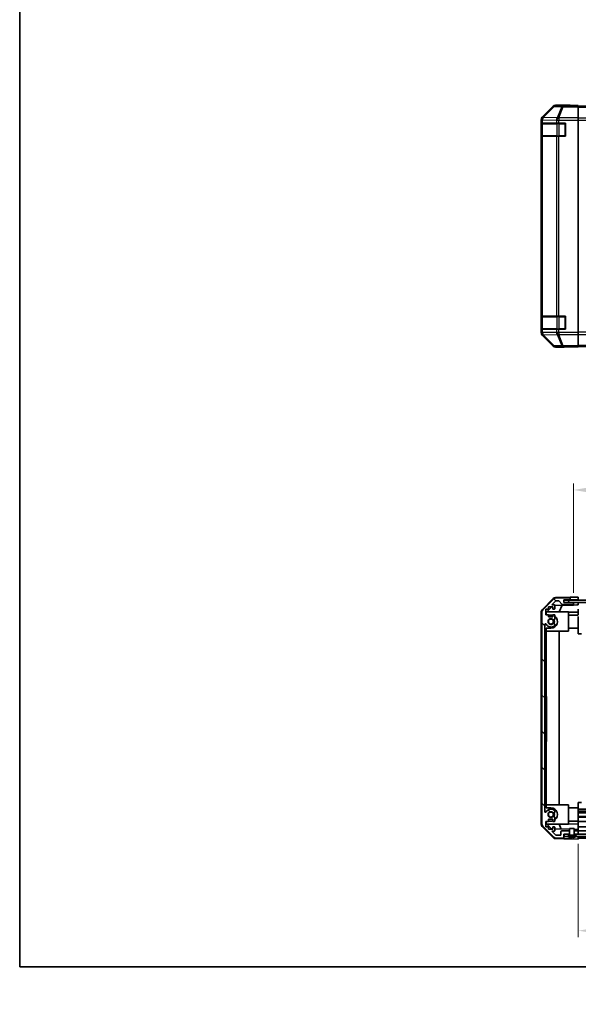
# Model space of a CAD drawing. Units: millimetres. Extents: x 58 to 9308, y 9 to 1437.
# Drawn here: x 1632 to 1979, y 9 to 621 of the extents above; entities that cross this region are included whole.
import ezdxf

# ---------------------------------------------------------------- set-up
doc = ezdxf.new("R2010")
doc.units = ezdxf.units.MM
doc.header["$LTSCALE"] = 4
doc.layers.get('Defpoints').update_dxf_attribs({"lineweight": 25})
for name, color, linetype, lineweight in [('Border (ISO)', 7, 'Continuous', 35), ('Dimension (ISO)', 7, 'Continuous', 18), ('Dimension (ISO) @ 1', 7, 'Continuous', 18), ('Visible (ISO)', 7, 'Continuous', 35), ('Visible Narrow (ISO)', 7, 'Continuous', 25)]:
    doc.layers.add(name, color=color, linetype=linetype, lineweight=lineweight)
doc.layers.add('Hatch (ISO)', color=1, linetype='Continuous', lineweight=18, true_color=0xff0000)
doc.styles.add('Note Text (TK)', font='txt')
doc.dimstyles.new('Default - Method 1b (TK)', dxfattribs={"dimscale": 4, "dimtxt": 2.5, "dimasz": 2.5, "dimexe": 1, "dimexo": 1.5, "dimgap": 1, "dimtad": 1, "dimtoh": 1, "dimrnd": 1e-08, "dimdsep": 46, "dimtxsty": 'Note Text (TK)', "dimcen": 0.09, "dimdle": 5, "dimclrd": 100, "dimclre": 100, "dimclrt": 7, "dimadec": 1, "dimazin": 1, "dimtfac": 1, "dimtmove": 0, "dimatfit": 3, "dimfxl": 0, "dimtolj": 1, "dimlwd": -1, "dimlwe": -1, "dimarcsym": 0})

# ---------------------------------------------------------------- blocks, each defined once
blk = doc.blocks.new('図面枠 tk図枠')
at = {"layer": 'Border (ISO)'}
for p, q in [((14.5, 289), (14.5, 8)), ((14.5, 8), (405.5, 8))]:
    blk.add_line(p, q, dxfattribs=at)
blk = doc.blocks.new('*D75')
at = {"layer": 'Defpoints', "color": 0, "transparency": 16777216}
for p in [(2336.46, 328.44), (1976.46, 258.44), (2336.46, 258.44)]:
    blk.add_point(p, dxfattribs=at)
at = {"layer": 'Dimension (ISO)', "color": 100, "transparency": 16777216}
for p, q in [((1976.46, 264.44), (1976.46, 332.44)), ((2336.46, 264.44), (2336.46, 332.44)), ((1986.46, 328.44), (2326.46, 328.44))]:
    blk.add_line(p, q, dxfattribs=at)
for points in [[(1986.46, 330.1), (1986.46, 326.77), (1976.46, 328.44)], [(2326.46, 330.1), (2326.46, 326.77), (2336.46, 328.44)]]:
    blk.add_solid(points, dxfattribs=at)
at = {"layer": 'Dimension (ISO)', "color": 7, "transparency": 16777216, "insert": (1997.05, 339.31), "char_height": 10, "attachment_point": 4, "style": 'Note Text (TK)'}
blk.add_mtext('\\A1;ハメ込みパネル有効寸法 / Slide panel Max dim. 360', dxfattribs=at)
blk = doc.blocks.new('*D73')
at = {"layer": 'Defpoints', "color": 0, "transparency": 16777216}
for p in [(1979.46, 114.39), (2333.46, 114.39), (2333.46, 54.39)]:
    blk.add_point(p, dxfattribs=at)
at = {"layer": 'Dimension (ISO)', "color": 100, "transparency": 16777216}
for p, q in [((1979.46, 108.39), (1979.46, 50.39)), ((2333.46, 108.39), (2333.46, 50.39)), ((1989.46, 54.39), (2323.46, 54.39))]:
    blk.add_line(p, q, dxfattribs=at)
for points in [[(1989.46, 56.06), (1989.46, 52.72), (1979.46, 54.39)], [(2323.46, 56.06), (2323.46, 52.72), (2333.46, 54.39)]]:
    blk.add_solid(points, dxfattribs=at)
at = {"layer": 'Dimension (ISO)', "color": 7, "transparency": 16777216, "insert": (1985.32, 65.26), "char_height": 10, "attachment_point": 4, "style": 'Note Text (TK)'}
blk.add_mtext('\\A1;ねじ止めパネル有効寸法 / Screwed panel Max dim. 354', dxfattribs=at)

msp = doc.modelspace()

# ---------------------------------------------------------------- hatches: boundary and pattern name
at = {"layer": 'Hatch (ISO)'}
h = msp.add_hatch(dxfattribs=at)
h.set_pattern_fill('ANSI31', color=256, scale=127, angle=90.0002105, style=0)
h.set_pattern_definition([(135.0002, (1559.5, -8), (-11.2253, -11.22536), [])])
edge = h.paths.add_edge_path()
edge.add_line((1976.9556, 116.3898), (1976.9556, 114.3898))
edge.add_line((1976.9556, 114.3898), (1976.9575, 114.3898))
edge.add_line((1976.9575, 114.3898), (1977.5556, 114.3898))
edge.add_line((1977.5556, 114.3898), (1978.9556, 114.3898))
edge.add_ellipse((1978.9556, 114.8898), major_axis=(0, -0.5), ratio=1, start_angle=0, end_angle=90)
edge.add_line((1979.4556, 114.8898), (1979.4556, 115.8898))
edge.add_ellipse((1978.9556, 115.8898), major_axis=(0.5, 0), ratio=1, start_angle=0, end_angle=90)
edge.add_line((1978.9556, 116.3898), (1976.9556, 116.3898))
edge.add_line((1976.9556, 116.3898), (1976.9556, 116.3898))
edge = h.paths.add_edge_path()
edge.add_ellipse((1973.9556, 260.7898), major_axis=(0.5, 0), ratio=1, start_angle=0, end_angle=90)
edge.add_line((1973.9556, 261.2898), (1965.584, 261.2898))
edge.add_ellipse((1965.584, 259.2898), major_axis=(0, 2), ratio=1, start_angle=0, end_angle=45)
edge.add_line((1964.1698, 260.704), (1957.3413, 253.8755))
edge.add_ellipse((1958.7556, 252.4613), major_axis=(-1.4142, 1.4142), ratio=1, start_angle=0, end_angle=45)
edge.add_line((1956.7556, 252.4613), (1956.7556, 120.7182))
edge.add_ellipse((1958.7556, 120.7182), major_axis=(-2, 0), ratio=1, start_angle=0, end_angle=45)
edge.add_line((1957.3413, 119.304), (1964.1698, 112.4755))
edge.add_ellipse((1965.584, 113.8898), major_axis=(-1.4142, -1.4142), ratio=1, start_angle=0, end_angle=45)
edge.add_line((1965.584, 111.8898), (1969.9556, 111.8898))
edge.add_ellipse((1969.9556, 112.3898), major_axis=(0, -0.5), ratio=1, start_angle=0, end_angle=90)
edge.add_line((1970.4556, 112.3898), (1970.4556, 114.3898))
edge.add_line((1970.4556, 114.3898), (1970.7056, 114.3898))
edge.add_line((1970.7056, 114.3898), (1973.3556, 114.3898))
edge.add_line((1973.3556, 114.3898), (1973.9536, 114.3898))
edge.add_line((1973.9536, 114.3898), (1973.9556, 114.3898))
edge.add_line((1973.9556, 114.3898), (1973.9556, 116.3898))
edge.add_line((1973.9556, 116.3898), (1973.9555, 116.3898))
edge.add_line((1973.9555, 116.3898), (1969.1556, 116.3898))
edge.add_ellipse((1969.1556, 115.8898), major_axis=(0, 0.5), ratio=1, start_angle=0, end_angle=90)
edge.add_line((1968.6556, 115.8898), (1968.6556, 113.6898))
edge.add_line((1968.6556, 113.6898), (1965.5011, 113.6898))
edge.add_line((1965.5011, 113.6898), (1962.9511, 116.2398))
edge.add_line((1962.9511, 116.2398), (1964.4556, 116.2398))
edge.add_ellipse((1964.4556, 116.7398), major_axis=(0, -0.5), ratio=1, start_angle=0, end_angle=90)
edge.add_line((1964.9556, 116.7398), (1964.9556, 118.3898))
edge.add_ellipse((1964.4556, 118.3898), major_axis=(0.5, 0), ratio=1, start_angle=0, end_angle=90)
edge.add_line((1964.4556, 118.8898), (1963.7056, 118.8898))
edge.add_line((1963.7056, 118.8898), (1963.7056, 117.4898))
edge.add_line((1963.7056, 117.4898), (1960.9056, 117.4898))
edge.add_line((1960.9056, 117.4898), (1960.9056, 118.8898))
edge.add_line((1960.9056, 118.8898), (1959.2056, 118.8898))
edge.add_line((1959.2056, 118.8898), (1959.2056, 122.2898))
edge.add_line((1959.2056, 122.2898), (1960.9056, 122.2898))
edge.add_line((1960.9056, 122.2898), (1960.9056, 123.6898))
edge.add_line((1960.9056, 123.6898), (1963.7056, 123.6898))
edge.add_line((1963.7056, 123.6898), (1963.7056, 122.2898))
edge.add_line((1963.7056, 122.2898), (1964.4556, 122.2898))
edge.add_ellipse((1964.4556, 122.7898), major_axis=(0, -0.5), ratio=1, start_angle=0, end_angle=90)
edge.add_line((1964.9556, 122.7898), (1964.9556, 124.9171))
edge.add_ellipse((1964.198, 124.66), major_axis=(0.7576, 0.2571), ratio=1, start_angle=0, end_angle=113.3358856)
edge.add_ellipse((1962.4556, 126.5898), major_axis=(1.2063, -1.336), ratio=1, start_angle=95.8404263, end_angle=360, ccw=False)
edge.add_ellipse((1964.198, 128.5195), major_axis=(-0.5361, -0.5938), ratio=1, start_angle=0, end_angle=113.3358856)
edge.add_line((1964.9556, 128.2624), (1964.9556, 128.7766))
edge.add_ellipse((1964.198, 128.5195), major_axis=(0.7576, 0.2571), ratio=1, start_angle=0, end_angle=29.1763119)
edge.add_ellipse((1962.4556, 126.5898), major_axis=(2.2786, 2.5235), ratio=1, start_angle=0, end_angle=103.281342)
edge.add_ellipse((1959.0462, 128.464), major_axis=(0.4299, -0.2363), ratio=1, start_angle=208.7984449, end_angle=360, ccw=False)
edge.add_line((1958.5556, 128.464), (1958.5556, 244.7155))
edge.add_ellipse((1959.0462, 244.7155), major_axis=(-0.4906, 0), ratio=1, start_angle=208.7984449, end_angle=360, ccw=False)
edge.add_ellipse((1962.4556, 246.5898), major_axis=(-2.9795, -1.6379), ratio=1, start_angle=0, end_angle=103.281342)
edge.add_ellipse((1964.198, 244.66), major_axis=(0.5361, -0.5938), ratio=1, start_angle=0, end_angle=29.1763119)
edge.add_line((1964.9556, 244.4029), (1964.9556, 244.9171))
edge.add_ellipse((1964.198, 244.66), major_axis=(0.7576, 0.2571), ratio=1, start_angle=0, end_angle=113.3358856)
edge.add_ellipse((1962.4556, 246.5898), major_axis=(1.2063, -1.336), ratio=1, start_angle=95.8404263, end_angle=360, ccw=False)
edge.add_ellipse((1964.198, 248.5195), major_axis=(-0.5361, -0.5938), ratio=1, start_angle=0, end_angle=113.3358856)
edge.add_line((1964.9556, 248.2624), (1964.9556, 250.3898))
edge.add_ellipse((1964.4556, 250.3898), major_axis=(0.5, 0), ratio=1, start_angle=0, end_angle=90)
edge.add_line((1964.4556, 250.8898), (1963.7056, 250.8898))
edge.add_line((1963.7056, 250.8898), (1963.7056, 249.4898))
edge.add_line((1963.7056, 249.4898), (1960.9056, 249.4898))
edge.add_line((1960.9056, 249.4898), (1960.9056, 250.8898))
edge.add_line((1960.9056, 250.8898), (1959.2056, 250.8898))
edge.add_line((1959.2056, 250.8898), (1959.2056, 254.2898))
edge.add_line((1959.2056, 254.2898), (1960.9056, 254.2898))
edge.add_line((1960.9056, 254.2898), (1960.9056, 255.6898))
edge.add_line((1960.9056, 255.6898), (1963.7056, 255.6898))
edge.add_line((1963.7056, 255.6898), (1963.7056, 254.2898))
edge.add_line((1963.7056, 254.2898), (1964.4556, 254.2898))
edge.add_ellipse((1964.4556, 254.7898), major_axis=(0, -0.5), ratio=1, start_angle=0, end_angle=90)
edge.add_line((1964.9556, 254.7898), (1964.9556, 256.4398))
edge.add_ellipse((1964.4556, 256.4398), major_axis=(0.5, 0), ratio=1, start_angle=0, end_angle=90)
edge.add_line((1964.4556, 256.9398), (1962.9511, 256.9398))
edge.add_line((1962.9511, 256.9398), (1965.3547, 259.3433))
edge.add_ellipse((1965.7083, 258.9898), major_axis=(-0.3536, 0.3536), ratio=1, start_angle=315, end_angle=360, ccw=False)
edge.add_line((1965.7083, 259.4898), (1967.231, 259.4898))
edge.add_ellipse((1967.231, 258.9898), major_axis=(0, 0.5), ratio=1, start_angle=311.6335393, end_angle=360, ccw=False)
edge.add_line((1967.6047, 259.3219), (1969.3064, 257.4076))
edge.add_ellipse((1969.6801, 257.7398), major_axis=(-0.3737, -0.3322), ratio=1, start_angle=0, end_angle=48.3664607)
edge.add_line((1969.6801, 257.2398), (1975.9556, 257.2398))
edge.add_ellipse((1975.9556, 257.7398), major_axis=(0, -0.5), ratio=1, start_angle=0, end_angle=90)
edge.add_line((1976.4556, 257.7398), (1976.4556, 257.9398))
edge.add_ellipse((1975.9556, 257.9398), major_axis=(0.5, 0), ratio=1, start_angle=0, end_angle=90)
edge.add_line((1975.9556, 258.4398), (1970.4556, 258.4398))
edge.add_line((1970.4556, 258.4398), (1970.4556, 260.0898))
edge.add_line((1970.4556, 260.0898), (1973.9556, 260.0898))
edge.add_ellipse((1973.9556, 260.5898), major_axis=(0, -0.5), ratio=1, start_angle=0, end_angle=90)
edge.add_line((1974.4556, 260.5898), (1974.4556, 260.7898))
h = msp.add_hatch(dxfattribs=at)
h.set_pattern_fill('ANSI31', color=256, scale=127, angle=75.0001754, style=0)
h.set_pattern_definition([(120.0002, (1559.5, -8), (-13.74813, -7.93754), [])])
h.paths.add_polyline_path([(2342.4056, 258.5148), (2342.4056, 260.0148), (1970.5056, 260.0148), (1970.5056, 258.5148)])
h = msp.add_hatch(dxfattribs=at)
h.set_pattern_fill('ANSI31', color=256, scale=127, angle=105.0002455, style=0)
h.set_pattern_definition([(150.0002, (1559.5, -8), (-7.93744, -13.7482), [])])
edge = h.paths.add_edge_path()
edge.add_ellipse((1977.0556, 114.409), major_axis=(-0.0928, -0.0371), ratio=1, start_angle=349.302784, end_angle=360)
edge.add_line((1976.9628, 114.3719), (1977.5556, 112.8898))
edge.add_line((1977.5556, 112.8898), (1978.2287, 112.8898))
edge.add_ellipse((1978.2287, 112.8798), major_axis=(0.00369, -0.0093), ratio=1, start_angle=0, end_angle=158.3604788, ccw=False)
edge.add_ellipse((1975.4556, 119.8699), major_axis=(1.7323, -7.3281), ratio=1, start_angle=0, end_angle=8.3392945, ccw=False)
edge.add_line((1977.1879, 112.5417), (1977.1181, 113.3398))
edge.add_line((1977.1181, 113.3398), (1977.0299, 113.8398))
edge.add_line((1977.0299, 113.8398), (1973.8812, 113.8398))
edge.add_line((1973.8812, 113.8398), (1973.7931, 113.3398))
edge.add_line((1973.7931, 113.3398), (1973.7232, 112.5417))
edge.add_ellipse((1975.4556, 119.8699), major_axis=(-2.7768, -6.9994), ratio=1, start_angle=0, end_angle=8.3392945, ccw=False)
edge.add_ellipse((1972.6824, 112.8798), major_axis=(0, 0.01), ratio=1, start_angle=0, end_angle=158.3604788, ccw=False)
edge.add_line((1972.6824, 112.8898), (1973.3556, 112.8898))
edge.add_line((1973.3556, 112.8898), (1973.9484, 114.3719))
edge.add_ellipse((1973.8555, 114.409), major_axis=(0.0981, -0.0193), ratio=1, start_angle=349.302784, end_angle=360)
edge.add_ellipse((1973.8555, 114.409), major_axis=(0.1, 0), ratio=1, start_angle=348.897216, end_angle=360)
edge.add_line((1973.9555, 114.409), (1973.9555, 116.3898))
edge.add_line((1973.9555, 116.3898), (1973.9555, 117.8898))
edge.add_line((1973.9555, 117.8898), (1976.9556, 117.8898))
edge.add_line((1976.9556, 117.8898), (1976.9556, 116.3898))
edge.add_line((1976.9556, 116.3898), (1976.9556, 114.409))
edge.add_ellipse((1977.0556, 114.409), major_axis=(-0.0981, -0.0193), ratio=1, start_angle=348.897216, end_angle=360)
h = msp.add_hatch(dxfattribs=at)
h.set_pattern_fill('ANSI31', color=256, scale=127, angle=14.9999778, style=0)
h.set_pattern_definition([(60, (1559.5, -8), (-13.74815, 7.9375), [])])
h.paths.add_polyline_path([(2335.3556, 112.8898), (2335.3556, 114.3898), (2333.9556, 114.3898), (1978.9556, 114.3898), (1977.5556, 114.3898), (1977.5556, 112.8898), (1978.2287, 112.8898), (2334.6824, 112.8898)])
h.paths.add_polyline_path([(2339.5556, 114.3898), (2339.5556, 112.8898), (2340.2287, 112.8898), (2342.2056, 112.8898), (2342.2056, 114.3898)])
h.paths.add_polyline_path([(1970.7056, 114.3898), (1970.7056, 112.8898), (1972.6824, 112.8898), (1973.3556, 112.8898), (1973.3556, 114.3898)])

# ---------------------------------------------------------------- linework, layer by layer
at = {"layer": 'Visible (ISO)'}
for p, q in [((1963.8711, 567.0705), (1957.0412, 560.2406)), ((1974.4556, 567.6562), (1965.2852, 567.6562)), ((1974.4556, 567.6038), (1974.4556, 567.6562)), ((1979.4556, 567.5689), (1976.4556, 567.5689)), ((1979.4556, 567.4086), (1979.4556, 567.5689)), ((1979.4556, 567.4086), (1979.4556, 566.8107)), ((2333.4556, 567.1562), (1979.4556, 567.1562)), ((1979.4556, 559.8383), (1979.4556, 566.8107)), ((1956.4556, 558.8266), (1956.4556, 426.0857)), ((1979.4556, 559.8383), (1979.4556, 558.4365)), ((1979.4556, 558.4365), (1979.4556, 426.4758)), ((1956.5952, 556.4562), (1956.6724, 556.4562)), ((1956.5952, 548.4562), (1956.5952, 556.4562)), ((1956.6556, 556.1562), (1956.6556, 548.7562)), ((1957.2579, 556.4562), (1956.6724, 556.4562)), ((1957.2579, 556.4562), (1965.8698, 556.4562)), ((1967.284, 556.4562), (1965.8698, 556.4562)), ((1967.284, 556.4562), (1971.4556, 556.4562)), ((1971.4556, 556.4562), (1971.4556, 548.4562)), ((1956.6724, 548.4562), (1956.5952, 548.4562)), ((1956.6724, 548.4562), (1957.2579, 548.4562)), ((1965.8698, 548.4562), (1957.2579, 548.4562)), ((1965.8698, 548.4562), (1967.284, 548.4562)), ((1971.4556, 548.4562), (1967.284, 548.4562)), ((1956.5952, 436.4562), (1956.6724, 436.4562)), ((1956.5952, 428.4562), (1956.5952, 436.4562)), ((1956.6556, 436.1562), (1956.6556, 428.7562)), ((1957.2579, 436.4562), (1956.6724, 436.4562)), ((1957.2579, 436.4562), (1965.8698, 436.4562)), ((1967.284, 436.4562), (1965.8698, 436.4562)), ((1967.284, 436.4562), (1971.4556, 436.4562)), ((1971.4556, 436.4562), (1971.4556, 428.4562)), ((1956.6724, 428.4562), (1956.5952, 428.4562)), ((1956.6724, 428.4562), (1957.2579, 428.4562)), ((1957.0412, 424.6717), (1963.8711, 417.8418)), ((1965.8698, 428.4562), (1957.2579, 428.4562)), ((1965.8698, 428.4562), (1967.284, 428.4562)), ((1971.4556, 428.4562), (1967.284, 428.4562)), ((1979.4556, 426.4758), (1979.4556, 425.074)), ((1979.4556, 418.1016), (1979.4556, 425.074)), ((1970.4556, 417.2562), (1965.2852, 417.2562)), ((1970.4556, 417.2562), (1970.4556, 417.326)), ((1975.4556, 417.4133), (1979.4556, 417.4133)), ((1979.4556, 418.1016), (1979.4556, 417.5037)), ((1979.4556, 417.7562), (2333.4556, 417.7562)), ((1979.4556, 417.5037), (1979.4556, 417.4133)), ((1957.0291, 253.9719), (1963.8808, 260.9443)), ((1964.1698, 260.704), (1957.3413, 253.8755)), ((1962.9511, 256.9398), (1965.3547, 259.3433)), ((1965.2724, 261.5422), (1974.4556, 261.7025)), ((1973.9556, 261.2898), (1965.584, 261.2898)), ((1965.7083, 259.4898), (1967.231, 259.4898)), ((1967.6047, 259.3219), (1969.3064, 257.4076)), ((1969.6801, 257.2398), (1975.9556, 257.2398)), ((1970.4556, 258.4398), (1970.4556, 260.0898)), ((1970.4556, 260.0898), (1973.9556, 260.0898)), ((1975.9556, 258.4398), (1970.4556, 258.4398)), ((2342.4056, 260.0148), (1970.5056, 260.0148)), ((1970.5056, 260.0148), (1970.5056, 258.5148)), ((1970.5056, 258.5148), (2342.4056, 258.5148)), ((1973.9556, 260.0898), (1974.4556, 260.0898)), ((1974.4556, 261.7025), (1976.4556, 261.7374)), ((1974.4556, 260.7898), (1974.4556, 261.7025)), ((1974.4556, 260.5898), (1974.4556, 260.7898)), ((1974.4556, 260.0898), (1974.4556, 260.5898)), ((1976.4556, 260.0898), (1974.4556, 260.0898)), ((1976.4556, 258.4398), (1975.9556, 258.4398)), ((1976.4556, 261.7374), (1979.4556, 261.7898)), ((1979.4556, 260.0898), (1976.4556, 260.0898)), ((1976.4556, 257.9398), (1976.4556, 258.4398)), ((1976.4556, 258.4398), (1978.4556, 258.4398)), ((1976.4556, 257.7398), (1976.4556, 257.9398)), ((1976.4556, 256.8866), (1976.4556, 257.7398)), ((1978.4556, 258.4398), (1979.4556, 258.4398)), ((1979.4556, 261.7898), (1979.4556, 260.0898)), ((1979.4556, 260.0898), (1979.4556, 260.0148)), ((1979.4556, 258.5148), (1979.4556, 258.4398)), ((1979.4556, 258.4398), (1979.4556, 256.939)), ((1956.4556, 252.5701), (1956.4556, 120.6094)), ((1956.7556, 252.4613), (1956.7556, 120.7182)), ((1959.2056, 250.8898), (1959.2056, 254.2898)), ((1959.2056, 254.2898), (1960.9056, 254.2898)), ((1959.4556, 252.161), (1962.9233, 255.6898)), ((1959.4556, 250.8898), (1959.4556, 252.161)), ((1973.4556, 252.5898), (1959.8769, 252.5898)), ((1960.9056, 254.2898), (1960.9056, 255.6898)), ((1960.9056, 255.6898), (1963.7056, 255.6898)), ((1964.4556, 256.9398), (1962.9511, 256.9398)), ((1963.7056, 255.6898), (1963.7056, 254.2898)), ((1963.7056, 254.2898), (1964.4556, 254.2898)), ((1964.8914, 256.6848), (1976.4556, 256.8866)), ((1964.9556, 254.7898), (1964.9556, 256.4398)), ((1969.376, 256.7631), (1967.6304, 252.5898)), ((1973.4556, 240.5898), (1973.4556, 252.5898)), ((1979.4556, 252.5451), (1973.4556, 252.4403)), ((1978.4556, 256.9216), (1976.4556, 256.8866)), ((1979.4556, 256.939), (1978.4556, 256.9216)), ((1979.4556, 254.2898), (1979.4556, 252.5451)), ((1979.4556, 252.5451), (1979.4556, 250.8898)), ((1960.9056, 250.8898), (1959.2056, 250.8898)), ((1960.9056, 249.4898), (1960.9056, 250.8898)), ((1960.9056, 250.6898), (1962.4556, 250.6898)), ((1963.7056, 249.4898), (1960.9056, 249.4898)), ((1964.4556, 250.8898), (1963.7056, 250.8898)), ((1963.7056, 250.8898), (1963.7056, 249.4898)), ((1964.9556, 248.2624), (1964.9556, 250.3898)), ((1973.4556, 250.6898), (1979.4556, 250.6898)), ((1979.4556, 249.8397), (1979.4556, 242.4898)), ((1958.5556, 128.464), (1958.5556, 244.7155)), ((1958.5556, 239.0898), (1959.4556, 239.0898)), ((1959.4556, 239.0898), (1959.4556, 242.4898)), ((1962.4556, 242.4898), (1959.4556, 242.4898)), ((1973.4556, 240.5898), (1959.4556, 240.5898)), ((1959.4556, 239.0898), (1959.4556, 134.0898)), ((1964.9556, 244.4029), (1964.9556, 244.9171)), ((1967.4889, 240.5898), (1967.4889, 132.5898)), ((1973.4556, 242.4898), (1979.4556, 242.4898)), ((1979.4556, 242.4898), (1979.4556, 239.0898)), ((1979.4556, 239.0898), (1981.4553, 239.0898)), ((1959.4556, 200.0898), (1959.6556, 200.0898)), ((1959.4556, 196.7849), (1959.6556, 196.7849)), ((1959.4556, 196.5159), (1959.6556, 196.5159)), ((1959.4556, 195.9779), (1959.6556, 195.9779)), ((1959.6556, 200.0898), (1959.6556, 196.7849)), ((1959.6556, 196.5159), (1959.6556, 196.7849)), ((1959.6556, 195.9779), (1959.6556, 196.5159)), ((1959.6556, 195.7908), (1959.6556, 195.9779)), ((1959.4556, 195.7908), (1959.6556, 195.7908)), ((1959.4556, 195.2528), (1959.6556, 195.2528)), ((1959.4556, 194.9838), (1959.6556, 194.9838)), ((1959.4556, 194.7381), (1959.6556, 194.7381)), ((1959.4556, 194.4574), (1959.6556, 194.4574)), ((1959.4556, 194.2118), (1959.6556, 194.2118)), ((1959.4556, 193.4399), (1959.6556, 193.4399)), ((1959.4556, 193.1943), (1959.6556, 193.1943)), ((1959.4556, 192.9136), (1959.6556, 192.9136)), ((1959.4556, 192.6797), (1959.6556, 192.6797)), ((1959.4556, 191.1241), (1959.6556, 191.1241)), ((1959.4556, 190.7381), (1959.6556, 190.7381)), ((1959.6556, 195.2528), (1959.6556, 195.7908)), ((1959.6556, 194.9838), (1959.6556, 195.2528)), ((1959.6556, 194.9838), (1959.6556, 194.7381)), ((1959.6556, 194.4574), (1959.6556, 194.7381)), ((1959.6556, 194.2118), (1959.6556, 194.4574)), ((1959.6556, 193.4399), (1959.6556, 194.2118)), ((1959.6556, 193.1943), (1959.6556, 193.4399)), ((1959.6556, 192.9136), (1959.6556, 193.1943)), ((1959.6556, 192.9136), (1959.6556, 192.6797)), ((1959.6556, 191.9779), (1959.6556, 192.6797)), ((1959.6556, 190.7381), (1959.6556, 191.1241)), ((1959.6556, 189.3931), (1959.6556, 190.7381)), ((1959.4556, 189.3931), (1959.6556, 189.3931)), ((1959.4556, 189.2693), (1959.6556, 189.2693)), ((1959.4556, 188.9886), (1959.6556, 188.9886)), ((1959.4556, 188.743), (1959.6556, 188.743)), ((1959.4556, 188.2235), (1959.6556, 188.2235)), ((1959.4556, 187.6972), (1959.6556, 187.6972)), ((1959.4556, 187.4448), (1959.6556, 187.4448)), ((1959.4556, 187.3814), (1959.6556, 187.3814)), ((1959.4556, 187.1124), (1959.6556, 187.1124)), ((1959.4556, 186.1767), (1959.6556, 186.1767)), ((1959.4556, 185.8843), (1959.6556, 185.8843)), ((1959.4556, 185.6904), (1959.6556, 185.6904)), ((1959.4556, 185.3278), (1959.6556, 185.3278)), ((1959.4556, 184.6446), (1959.6556, 184.6446)), ((1959.6556, 189.2693), (1959.6556, 189.3931)), ((1959.6556, 188.9886), (1959.6556, 189.2693)), ((1959.6556, 188.743), (1959.6556, 188.9886)), ((1959.6556, 188.2235), (1959.6556, 188.743)), ((1959.6556, 187.6972), (1959.6556, 188.2235)), ((1959.6556, 187.4448), (1959.6556, 187.6972)), ((1959.6556, 187.3814), (1959.6556, 187.4448)), ((1959.6556, 187.1124), (1959.6556, 187.3814)), ((1959.6556, 186.1767), (1959.6556, 187.1124)), ((1959.6556, 185.8843), (1959.6556, 186.1767)), ((1959.6556, 185.3278), (1959.6556, 185.6904)), ((1959.4556, 183.3463), (1959.6556, 183.3463)), ((1959.4556, 183.1007), (1959.6556, 183.1007)), ((1959.4556, 182.82), (1959.6556, 182.82)), ((1959.4556, 182.5744), (1959.6556, 182.5744)), ((1959.4556, 181.8025), (1959.6556, 181.8025)), ((1959.4556, 181.5569), (1959.6556, 181.5569)), ((1959.4556, 181.2762), (1959.6556, 181.2762)), ((1959.4556, 181.0539), (1959.6556, 181.0539)), ((1959.4556, 180.7849), (1959.6556, 180.7849)), ((1959.4556, 179.5335), (1959.6556, 179.5335)), ((1959.4556, 179.358), (1959.6556, 179.358)), ((1959.4556, 179.0773), (1959.6556, 179.0773)), ((1959.4556, 178.8317), (1959.6556, 178.8317)), ((1959.4556, 178.0598), (1959.6556, 178.0598)), ((1959.4556, 177.8142), (1959.6556, 177.8142)), ((1959.6556, 183.1007), (1959.6556, 183.3463)), ((1959.6556, 182.82), (1959.6556, 183.1007)), ((1959.6556, 182.5744), (1959.6556, 182.82)), ((1959.6556, 181.8025), (1959.6556, 182.5744)), ((1959.6556, 181.5569), (1959.6556, 181.8025)), ((1959.6556, 181.2762), (1959.6556, 181.5569)), ((1959.6556, 181.0539), (1959.6556, 181.2762)), ((1959.6556, 180.7849), (1959.6556, 181.0539)), ((1959.6556, 180.1183), (1959.6556, 180.7849)), ((1959.6556, 179.5335), (1959.6556, 179.358)), ((1959.6556, 179.0773), (1959.6556, 179.358)), ((1959.6556, 178.8317), (1959.6556, 179.0773)), ((1959.6556, 178.0598), (1959.6556, 178.8317)), ((1959.6556, 177.8142), (1959.6556, 178.0598)), ((1959.6556, 177.5335), (1959.6556, 177.8142)), ((1959.4556, 177.5335), (1959.6556, 177.5335)), ((1959.4556, 177.2879), (1959.6556, 177.2879)), ((1959.4556, 177.0188), (1959.6556, 177.0188)), ((1959.4556, 176.0832), (1959.6556, 176.0832)), ((1959.4556, 175.7908), (1959.6556, 175.7908)), ((1959.4556, 172.0898), (1959.6556, 172.0898)), ((1959.6556, 177.5335), (1959.6556, 177.2879)), ((1959.6556, 177.0188), (1959.6556, 177.2879)), ((1959.6556, 176.0832), (1959.6556, 177.0188)), ((1959.6556, 175.7908), (1959.6556, 176.0832)), ((1959.6556, 175.7908), (1959.6556, 172.0898)), ((1959.4556, 134.0898), (1958.5556, 134.0898)), ((1959.4556, 130.6898), (1959.4556, 134.0898)), ((1973.4556, 132.5898), (1959.4556, 132.5898)), ((1959.4556, 130.6898), (1962.4556, 130.6898)), ((1964.9556, 128.2624), (1964.9556, 128.7766)), ((1973.4556, 120.5898), (1973.4556, 132.5898)), ((1973.4556, 130.6898), (1979.4556, 130.6898)), ((1981.4553, 134.0898), (1979.4556, 134.0898)), ((1979.4556, 134.0898), (1979.4556, 130.6898)), ((1979.4556, 130.6898), (1979.4556, 123.3398)), ((1979.4556, 129.9898), (2333.4556, 129.9898)), ((1979.4556, 128.7766), (2333.4556, 128.7766)), ((1960.9056, 122.2898), (1960.9056, 123.6898)), ((1960.9056, 123.6898), (1963.7056, 123.6898)), ((1962.4556, 122.4898), (1960.9056, 122.4898)), ((1963.7056, 123.6898), (1963.7056, 122.2898)), ((1964.9556, 122.7898), (1964.9556, 124.9171)), ((1973.4556, 122.4898), (1979.4556, 122.4898)), ((1979.4556, 128.2624), (2333.4556, 128.2624)), ((1979.4556, 127.7195), (2333.4556, 127.7195)), ((1979.4556, 125.46), (2333.4556, 125.46)), ((1979.4556, 124.9171), (2333.4556, 124.9171)), ((1979.4556, 123.3398), (1979.4556, 122.7898)), ((1979.4556, 122.2898), (1979.4556, 122.7898)), ((1963.8808, 112.2352), (1957.0291, 119.2076)), ((1957.3413, 119.304), (1964.1698, 112.4755)), ((1959.2056, 118.8898), (1959.2056, 122.2898)), ((1959.2056, 122.2898), (1960.9056, 122.2898)), ((1960.9056, 118.8898), (1959.2056, 118.8898)), ((1959.4556, 121.0186), (1959.4556, 122.2898)), ((1962.7338, 117.6825), (1959.4556, 121.0186)), ((1973.4556, 120.5898), (1959.8769, 120.5898)), ((1960.9056, 117.4898), (1960.9056, 118.8898)), ((1963.7056, 117.4898), (1960.9056, 117.4898)), ((1963.7056, 117.6656), (1962.7338, 117.6825)), ((1963.7056, 122.2898), (1964.4556, 122.2898)), ((1964.4556, 118.8898), (1963.7056, 118.8898)), ((1963.7056, 118.8898), (1963.7056, 117.4898)), ((1964.9556, 116.7398), (1964.9556, 118.3898)), ((1973.9555, 117.4867), (1964.9556, 117.6438)), ((1967.6304, 120.5898), (1968.8914, 117.5751)), ((1973.9556, 116.3898), (1969.1556, 116.3898)), ((1973.4556, 120.7392), (1979.4556, 120.6344)), ((1976.9556, 117.8898), (1973.9555, 117.8898)), ((1973.9555, 117.8898), (1973.9555, 114.409)), ((1973.9556, 114.3898), (1973.9556, 116.3898)), ((1976.9556, 114.409), (1976.9556, 117.8898)), ((1979.4556, 117.3907), (1976.9556, 117.4343)), ((1976.9556, 116.3898), (1976.9556, 114.3898)), ((1978.9556, 116.3898), (1976.9556, 116.3898)), ((1979.4556, 122.2898), (2333.4556, 122.2898)), ((1979.4556, 122.2898), (1979.4556, 120.6344)), ((1979.4556, 120.6344), (1979.4556, 118.8898)), ((1979.4556, 118.3898), (1979.4556, 118.8898)), ((2333.4556, 118.8898), (1979.4556, 118.8898)), ((1979.4556, 118.3898), (1979.4556, 117.3907)), ((1979.4556, 117.3907), (1979.4556, 115.8898)), ((2333.4556, 116.3898), (1979.4556, 116.3898)), ((1965.5011, 113.6898), (1962.9511, 116.2398)), ((1962.9511, 116.2398), (1964.4556, 116.2398)), ((1965.2724, 111.6373), (1970.4556, 111.5468)), ((1968.6556, 113.6898), (1965.5011, 113.6898)), ((1965.584, 111.8898), (1969.9556, 111.8898)), ((1968.6556, 115.8898), (1968.6556, 113.6898)), ((1970.4556, 112.3898), (1970.4556, 114.3898)), ((1970.4556, 114.3898), (1973.9556, 114.3898)), ((1970.4556, 111.5468), (1970.4556, 112.3898)), ((1975.4556, 111.4596), (1970.4556, 111.5468)), ((1970.7056, 114.3898), (1970.7056, 112.8898)), ((1973.3556, 114.3898), (1970.7056, 114.3898)), ((1970.7056, 112.8898), (1973.3556, 112.8898)), ((1973.3556, 112.8898), (1972.6824, 112.8898)), ((1973.3556, 112.8898), (1973.3556, 114.3898)), ((1973.9484, 114.3719), (1973.3556, 112.8898)), ((1973.7232, 112.5417), (1973.7931, 113.3398)), ((1973.7931, 113.3398), (1973.8812, 113.8398)), ((1973.7931, 113.3398), (1974.9556, 113.3398)), ((1973.8812, 113.8398), (1977.0299, 113.8398)), ((1975.2431, 113.3398), (1974.9556, 113.3398)), ((1975.1575, 112.3623), (1975.2431, 113.3398)), ((1975.2431, 113.3398), (1975.3312, 113.8398)), ((1975.2431, 113.3398), (1975.6681, 113.3398)), ((1979.4556, 111.3898), (1975.4556, 111.4596)), ((1975.6681, 113.3398), (1975.5799, 113.8398)), ((1975.7536, 112.3623), (1975.6681, 113.3398)), ((1975.9556, 113.3398), (1975.6681, 113.3398)), ((1975.9556, 113.3398), (1977.1181, 113.3398)), ((1976.9556, 114.3898), (1978.9556, 114.3898)), ((1977.5556, 112.8898), (1976.9628, 114.3719)), ((1977.0299, 113.8398), (1977.1181, 113.3398)), ((1977.1181, 113.3398), (1977.1879, 112.5417)), ((2335.3556, 114.3898), (1977.5556, 114.3898)), ((1977.5556, 114.3898), (1977.5556, 112.8898)), ((1977.5556, 112.8898), (2335.3556, 112.8898)), ((1978.2287, 112.8898), (1977.5556, 112.8898)), ((1979.4556, 114.8898), (1979.4556, 115.8898)), ((1979.4556, 114.8898), (1979.4556, 114.3898)), ((1979.4556, 112.8898), (1979.4556, 112.3898)), ((1979.4556, 112.8898), (1979.4556, 111.3898)), ((1979.4556, 111.8898), (2333.4556, 111.8898))]:
    msp.add_line(p, q, dxfattribs=at)
for centre in [(1962.4556, 246.5898), (1962.4556, 126.5898)]:
    msp.add_circle(centre, 1.5706, dxfattribs=at)
for centre, radius, start, end in [((1956.9556, 556.1562), 0.3, 90, 180), ((1971.1556, 556.1562), 0.3, 0, 90), ((1956.9556, 548.7562), 0.3, 180, 270), ((1971.1556, 548.7562), 0.3, 270, 0), ((1956.9556, 436.1562), 0.3, 90, 180), ((1971.1556, 436.1562), 0.3, 0, 90), ((1956.9556, 428.7562), 0.3, 180, 270), ((1971.1556, 428.7562), 0.3, 270, 0), ((1965.3073, 259.5425), 2, 91, 135.5), ((1965.584, 259.2898), 2, 90, 135), ((1965.7083, 258.9898), 0.5, 90, 135), ((1967.231, 258.9898), 0.5, 41.6335393, 90), ((1969.6801, 257.7398), 0.5, 221.6335393, 270), ((1973.9556, 260.7898), 0.5, 0, 90), ((1973.9556, 260.5898), 0.5, 270, 0), ((1975.9556, 257.9398), 0.5, 0, 90), ((1975.9556, 257.7398), 0.5, 270, 0), ((1958.4556, 252.5701), 2, 135.5, 180), ((1958.7556, 252.4613), 2, 135, 180), ((1964.4556, 256.4398), 0.5, 0, 90), ((1964.4556, 254.7898), 0.5, 270, 0), ((1959.0462, 244.7155), 0.4906, 28.7984449, 180), ((1962.4556, 246.5898), 3.4, 208.7984449, 312.0797869), ((1962.4556, 246.5898), 1.8, 47.9202131, 312.0797869), ((1962.4556, 246.5898), 4.1, 72.2491728, 90), ((1962.4556, 246.5898), 4.1, 270, 52.4281307), ((1964.198, 248.5195), 0.8, 227.9202131, 341.2560988), ((1964.198, 244.66), 0.8, 18.7439012, 132.0797869), ((1962.4556, 246.5898), 2, 325.4051545, 34.5948455), ((1962.4556, 246.5898), 2.1, 327.4386724, 32.5613276), ((1964.4556, 250.3898), 0.5, 0, 90), ((1964.198, 244.66), 0.8, 312.0797869, 341.2560988), ((1962.4556, 126.5898), 3.4, 47.9202131, 151.2015551), ((1962.4556, 126.5898), 4.1, 307.5718693, 90), ((1964.198, 128.5195), 0.8, 18.7439012, 47.9202131), ((1959.0462, 128.464), 0.4906, 180, 331.2015551), ((1962.4556, 126.5898), 1.8, 47.9202131, 312.0797869), ((1962.4556, 126.5898), 4.1, 270, 287.7508272), ((1964.198, 128.5195), 0.8, 227.9202131, 341.2560988), ((1964.198, 124.66), 0.8, 18.7439012, 132.0797869), ((1962.4556, 126.5898), 2, 325.4051545, 34.5948455), ((1962.4556, 126.5898), 2.1, 327.4386724, 32.5613276), ((1964.4556, 122.7898), 0.5, 270, 0), ((1958.4556, 120.6094), 2, 180, 224.5), ((1958.7556, 120.7182), 2, 180, 225), ((1964.4556, 118.3898), 0.5, 0, 90), ((1964.4556, 116.7398), 0.5, 270, 0), ((1969.1556, 115.8898), 0.5, 90, 180), ((1978.9556, 115.8898), 0.5, 0, 90), ((1965.3073, 113.637), 2, 224.5, 269), ((1965.584, 113.8898), 2, 225, 270), ((1969.9556, 112.3898), 0.5, 270, 0), ((1972.6824, 112.8798), 0.01, 90, 248.3604788), ((1975.4556, 119.8699), 7.5301, 248.3604788, 256.6997733), ((1973.8555, 114.409), 0.1, 338.2, 0), ((1977.0556, 114.409), 0.1, 180, 201.8), ((1975.4556, 119.8699), 7.5301, 283.3002267, 291.6395212), ((1978.2287, 112.8798), 0.01, 291.6395212, 90), ((1978.9556, 114.8898), 0.5, 270, 0)]:
    msp.add_arc(centre, radius, start, end, dxfattribs=at)
for centre, major_axis, ratio, start_param, end_param in [((1965.2858, 565.6559), (-1.4146, 1.4146), 0.99969546, 5.49793944, 6.28318531), ((1976.4556, 567.6038), (-2, 0), 0.01745506, 0, 1.57079633), ((1958.4559, 558.826), (-1.4146, 1.4146), 0.99969546, 0, 0.78524587), ((1958.4559, 426.0864), (-1.4146, -1.4146), 0.99969546, 5.49793944, 6.28318531), ((1965.2858, 419.2565), (-1.4146, -1.4146), 0.99969546, 0, 0.78524587), ((1975.4556, 417.326), (-5, 0), 0.01745506, 4.71238898, 6.28318531), ((1975.4556, 119.8387), (-7.5216, 0), 0.9961947, 1.33846031, 1.50427228), ((1975.4556, 119.9646), (-7.4512, 0), 0.9961947, 1.53295937, 1.60863328), ((1975.4556, 119.8387), (-7.5216, 0), 0.9961947, 1.63732037, 1.80313234)]:
    msp.add_ellipse(centre, major_axis=major_axis, ratio=ratio, start_param=start_param, end_param=end_param, dxfattribs=at)
for points in [[(1959.6556, 191.3931), (1959.6556, 191.6153), (1959.6556, 191.9779)], [(1959.6556, 191.1241), (1959.6556, 191.2317), (1959.6556, 191.3931)], [(1959.6556, 185.8658), (1959.6556, 185.8748), (1959.6556, 185.8843)], [(1959.6556, 185.6904), (1959.6556, 185.7606), (1959.6556, 185.8658)], [(1959.6556, 185.1758), (1959.6556, 185.267), (1959.6556, 185.3278)], [(1959.6556, 184.6446), (1959.6556, 184.9834), (1959.6556, 185.1758)], [(1959.6556, 184.4457), (1959.6556, 184.565), (1959.6556, 184.6446)], [(1959.6556, 183.9779), (1959.6556, 184.2937), (1959.6556, 184.4457)], [(1959.6556, 183.5101), (1959.6556, 183.6621), (1959.6556, 183.9779)], [(1959.6556, 183.3463), (1959.6556, 183.4118), (1959.6556, 183.5101)], [(1959.6556, 179.6855), (1959.6556, 179.8376), (1959.6556, 180.1183)], [(1959.6556, 179.5335), (1959.6556, 179.5943), (1959.6556, 179.6855)]]:
    msp.add_open_spline(points, degree=2, dxfattribs=at)
for points in [[(1975.1575, 112.3623), (1975.1574, 112.3606), (1975.1522, 112.3591), (1975.1315, 112.3572), (1975.1159, 112.3567), (1975.0801, 112.3567), (1975.0575, 112.3572), (1975.0078, 112.3591), (1974.9808, 112.3606), (1974.9556, 112.3623)], [(1975.9556, 112.3623), (1975.9303, 112.3606), (1975.9033, 112.3591), (1975.8537, 112.3572), (1975.831, 112.3567), (1975.7952, 112.3567), (1975.7796, 112.3572), (1975.7589, 112.3591), (1975.7537, 112.3606), (1975.7536, 112.3623)]]:
    msp.add_open_spline(points, degree=3, knots=[0.0307191633, 0.0307191633, 0.0307191633, 0.0307191633, 0.0383195288, 0.0383195288, 0.0459198942, 0.0459198942, 0.0535202597, 0.0535202597, 0.0611206252, 0.0611206252, 0.0611206252, 0.0611206252], dxfattribs=at)
at = {"layer": 'Visible Narrow (ISO)'}
for p, q in [((1964.0376, 566.904), (1957.2579, 560.0239)), ((1957.6778, 560.0155), (1964.4575, 566.8956)), ((1963.8711, 567.0705), (1964.0376, 566.904)), ((1964.4575, 566.8956), (1969.1189, 566.8142)), ((1965.4514, 567.49), (1965.2852, 567.6562)), ((1970.1128, 567.4086), (1965.4514, 567.49)), ((1969.1189, 566.8142), (1966.2835, 559.8485)), ((1967.2774, 559.845), (1970.1128, 566.8107)), ((1979.4556, 567.4086), (1970.1128, 567.4086)), ((1970.1128, 567.4086), (1970.1128, 566.8107)), ((1970.1128, 566.8107), (1979.4556, 566.8107)), ((1979.4556, 566.5704), (2333.4556, 566.5704)), ((1956.4556, 558.8266), (1956.672, 558.6101)), ((1956.672, 558.6101), (1956.6724, 558.5934)), ((1956.6724, 558.5934), (1957.2579, 558.5934)), ((1956.6724, 558.5934), (1956.6724, 556.4562)), ((1957.2579, 560.0239), (1957.0412, 560.2406)), ((1957.2579, 558.5934), (1965.8632, 558.4432)), ((1957.2579, 556.4562), (1957.2579, 558.5934)), ((1957.6782, 559.9987), (1957.6778, 560.0155)), ((1966.2835, 559.8485), (1957.6782, 559.9987)), ((1965.8632, 558.4432), (1965.8698, 558.4365)), ((1965.8698, 558.4365), (1965.8698, 556.4562)), ((1965.8698, 558.4365), (1967.284, 558.4365)), ((1967.284, 559.8383), (1967.2774, 559.845)), ((1979.4556, 559.8383), (1967.284, 559.8383)), ((1967.284, 559.8383), (1967.284, 558.4365)), ((1967.284, 558.4365), (1979.4556, 558.4365)), ((1967.284, 556.4562), (1967.284, 558.4365)), ((2333.4556, 559.7419), (1979.4556, 559.7419)), ((1979.4556, 558.3277), (2333.4556, 558.3277)), ((1957.2413, 556.1562), (1956.6556, 556.1562)), ((1957.2413, 556.1562), (1966.0698, 556.1562)), ((1957.2413, 548.7562), (1957.2413, 556.1562)), ((1967.484, 556.1562), (1966.0698, 556.1562)), ((1966.0698, 556.1562), (1966.0698, 548.7562)), ((1967.484, 556.4562), (1967.484, 556.1562)), ((1967.484, 556.1562), (1971.1556, 556.1562)), ((1967.484, 548.7562), (1967.484, 556.1562)), ((1971.1556, 556.1562), (1971.1556, 556.4562)), ((1971.4556, 556.1562), (1971.1556, 556.1562)), ((1971.1556, 556.1562), (1971.1556, 548.7562)), ((1956.6556, 548.7562), (1957.2413, 548.7562)), ((1956.6724, 548.4562), (1956.6724, 436.4562)), ((1966.0698, 548.7562), (1957.2413, 548.7562)), ((1957.2579, 436.4562), (1957.2579, 548.4562)), ((1965.8698, 548.4562), (1965.8698, 436.4562)), ((1966.0698, 548.7562), (1967.484, 548.7562)), ((1967.284, 436.4562), (1967.284, 548.4562)), ((1967.484, 548.7562), (1967.484, 548.4562)), ((1971.1556, 548.7562), (1967.484, 548.7562)), ((1971.1556, 548.7562), (1971.4556, 548.7562)), ((1971.1556, 548.4562), (1971.1556, 548.7562)), ((1957.2413, 436.1562), (1956.6556, 436.1562)), ((1957.2413, 436.1562), (1966.0698, 436.1562)), ((1957.2413, 428.7562), (1957.2413, 436.1562)), ((1967.484, 436.1562), (1966.0698, 436.1562)), ((1966.0698, 436.1562), (1966.0698, 428.7562)), ((1967.484, 436.4562), (1967.484, 436.1562)), ((1967.484, 436.1562), (1971.1556, 436.1562)), ((1967.484, 428.7562), (1967.484, 436.1562)), ((1971.1556, 436.1562), (1971.1556, 436.4562)), ((1971.4556, 436.1562), (1971.1556, 436.1562)), ((1971.1556, 436.1562), (1971.1556, 428.7562)), ((1956.6556, 428.7562), (1957.2413, 428.7562)), ((1966.0698, 428.7562), (1957.2413, 428.7562)), ((1966.0698, 428.7562), (1967.484, 428.7562)), ((1967.484, 428.7562), (1967.484, 428.4562)), ((1971.1556, 428.7562), (1967.484, 428.7562)), ((1971.1556, 428.7562), (1971.4556, 428.7562)), ((1971.1556, 428.4562), (1971.1556, 428.7562)), ((1956.672, 426.3022), (1956.4556, 426.0857)), ((1956.6724, 426.319), (1956.672, 426.3022)), ((1956.6724, 428.4562), (1956.6724, 426.319)), ((1957.2579, 426.319), (1956.6724, 426.319)), ((1957.0412, 424.6717), (1957.2579, 424.8884)), ((1957.2579, 426.319), (1957.2579, 428.4562)), ((1965.8632, 426.4692), (1957.2579, 426.319)), ((1957.2579, 424.8884), (1964.0376, 418.0083)), ((1957.6778, 424.8968), (1957.6782, 424.9136)), ((1964.4575, 418.0167), (1957.6778, 424.8968)), ((1957.6782, 424.9136), (1966.2835, 425.0638)), ((1965.8698, 426.4758), (1965.8632, 426.4692)), ((1965.8698, 428.4562), (1965.8698, 426.4758)), ((1967.284, 426.4758), (1965.8698, 426.4758)), ((1966.2835, 425.0638), (1969.1189, 418.0981)), ((1967.2774, 425.0673), (1967.284, 425.074)), ((1970.1128, 418.1016), (1967.2774, 425.0673)), ((1967.284, 426.4758), (1967.284, 428.4562)), ((1979.4556, 426.4758), (1967.284, 426.4758)), ((1967.284, 426.4758), (1967.284, 425.074)), ((1967.284, 425.074), (1979.4556, 425.074)), ((2333.4556, 426.5846), (1979.4556, 426.5846)), ((1979.4556, 425.1704), (2333.4556, 425.1704)), ((1964.0376, 418.0083), (1963.8711, 417.8418)), ((1969.1189, 418.0981), (1964.4575, 418.0167)), ((1965.2852, 417.2562), (1965.4514, 417.4224)), ((1965.4514, 417.4224), (1970.1128, 417.5037)), ((1979.4556, 418.1016), (1970.1128, 418.1016)), ((1970.1128, 418.1016), (1970.1128, 417.5037)), ((1970.1128, 417.5037), (1979.4556, 417.5037)), ((2333.4556, 418.3419), (1979.4556, 418.3419))]:
    msp.add_line(p, q, dxfattribs=at)
for centre, major_axis, ratio, start_param, end_param in [((1965.4514, 565.4903), (-1.4142, -1.4142), 0.99969546, 3.92714311, 4.71238898), ((1965.4514, 565.4903), (-1.4246, 1.4038), 0.28553037, 5.72301828, 6.25743282), ((1965.4514, 565.4903), (0.0349, 1.9997), 0.70705293, 0.02468206, 0.80390971), ((1970.1128, 565.4089), (0.0349, 1.9997), 0.70705293, 0.02468206, 0.80390971), ((1970.1128, 565.4089), (1.8524, -0.754), 0.67311493, 1.83822247, 2.38210585), ((1958.6717, 558.6101), (-1.4142, -1.4142), 0.99969546, 4.71238898, 5.49763485), ((1958.6717, 558.6101), (-1.9994, -0.049), 0.81440578, 5.21256555, 6.25310575), ((1958.6721, 558.5934), (-1.9994, -0.049), 0.81440578, 5.21256555, 6.25310575), ((1958.6717, 558.6101), (-1.4246, 1.4038), 0.28553037, 5.72301828, 6.25743282), ((1958.6721, 558.5934), (0.0349, 1.9997), 0.70705293, 0.80390971, 1.58313735), ((1967.2774, 558.4432), (-0.0349, -1.9997), 0.70705293, 3.94550236, 4.72473001), ((1967.2774, 558.4432), (1.4265, 1.4018), 0.57396196, 1.05724473, 2.09941869), ((1967.284, 558.4365), (1.4265, 1.4018), 0.57396196, 1.05724473, 2.09941869), ((1967.2774, 558.4432), (1.8524, -0.754), 0.67311493, 1.83822247, 2.38210585), ((1957.4535, 556.1562), (0, 0.3), 0.70710678, 0, 1.57079633), ((1966.2819, 556.1562), (0, 0.3), 0.70710678, 0, 1.57079633), ((1957.4535, 548.7562), (0, -0.3), 0.70710678, 4.71238898, 6.28318531), ((1966.2819, 548.7562), (0, -0.3), 0.70710678, 4.71238898, 6.28318531), ((1957.4535, 436.1562), (0, 0.3), 0.70710678, 0, 1.57079633), ((1966.2819, 436.1562), (0, 0.3), 0.70710678, 0, 1.57079633), ((1957.4535, 428.7562), (0, -0.3), 0.70710678, 4.71238898, 6.28318531), ((1966.2819, 428.7562), (0, -0.3), 0.70710678, 4.71238898, 6.28318531), ((1958.6717, 426.3022), (-1.9994, 0.049), 0.81440578, 0.03007955, 1.07061976), ((1958.6717, 426.3022), (1.4142, -1.4142), 0.99969546, 3.92714311, 4.71238898), ((1958.6721, 426.319), (-1.9994, 0.049), 0.81440578, 0.03007955, 1.07061976), ((1958.6721, 426.319), (-0.0349, 1.9997), 0.70705293, 1.5584553, 2.33768295), ((1958.6717, 426.3022), (-1.4246, -1.4038), 0.28553037, 0.02575248, 0.56016703), ((1967.2774, 426.4692), (0.0349, -1.9997), 0.70705293, 4.70004795, 5.4792756), ((1967.2774, 426.4692), (1.4265, -1.4018), 0.57396196, 4.18376661, 5.22594058), ((1967.284, 426.4758), (1.4265, -1.4018), 0.57396196, 4.18376661, 5.22594058), ((1967.2774, 426.4692), (-1.8524, -0.754), 0.67311493, 0.75948681, 1.30337019), ((1965.4514, 419.4221), (-1.4246, -1.4038), 0.28553037, 0.02575248, 0.56016703), ((1965.4514, 419.4221), (1.4142, -1.4142), 0.99969546, 4.71238898, 5.49763485), ((1965.4514, 419.4221), (0.0349, -1.9997), 0.70705293, 5.4792756, 6.25850325), ((1970.1128, 419.5034), (1.8524, 0.754), 0.67311493, 3.90107946, 4.44496284), ((1970.1128, 419.5034), (0.0349, -1.9997), 0.70705293, 5.4792756, 6.25850325)]:
    msp.add_ellipse(centre, major_axis=major_axis, ratio=ratio, start_param=start_param, end_param=end_param, dxfattribs=at)

# ---------------------------------------------------------------- block references
at = {"xscale": 5, "yscale": 5, "zscale": 5}
msp.add_blockref('図面枠 tk図枠', (1559.5, -8), dxfattribs=at)

# ---------------------------------------------------------------- dimensions: what is measured, and where the dimension line sits
at = {"layer": 'Dimension (ISO) @ 1', "color": 100, "true_color": 0x00ff3f}
for base, p1, p2, text, picture, middle in [((2336.4556, 328.438), (1976.4556, 258.4398), (2336.4556, 258.4398), 'ハメ込みパネル有効寸法 / Slide panel Max dim. <>', '*D75', (2156.4556, 328.438)), ((2333.4556, 54.3898), (1979.4556, 114.3898), (2333.4556, 114.3898), 'ねじ止めパネル有効寸法 / Screwed panel Max dim. <>', '*D73', (2156.4556, 54.3898))]:
    dim = msp.add_linear_dim(base=base, p1=p1, p2=p2, angle=180, text=text, dimstyle='Default - Method 1b (TK)', override={"dimscale": 1, "dimtxt": 10, "dimasz": 10, "dimexe": 4, "dimexo": 6, "dimgap": 4, "dimtoh": 0, "dimdec": 2, "dimcen": 0.36, "dimtp": 0, "dimtm": 0, "dimtdec": 2, "dimtix": 0, "dimtofl": 0, "dimtmove": 0, "dimatfit": 1}, dxfattribs=at)
    dim.commit()
    dim.dimension.update_dxf_attribs({"geometry": picture, "text_midpoint": middle, "dimtype": 128})

doc.saveas('drawing.dxf')
